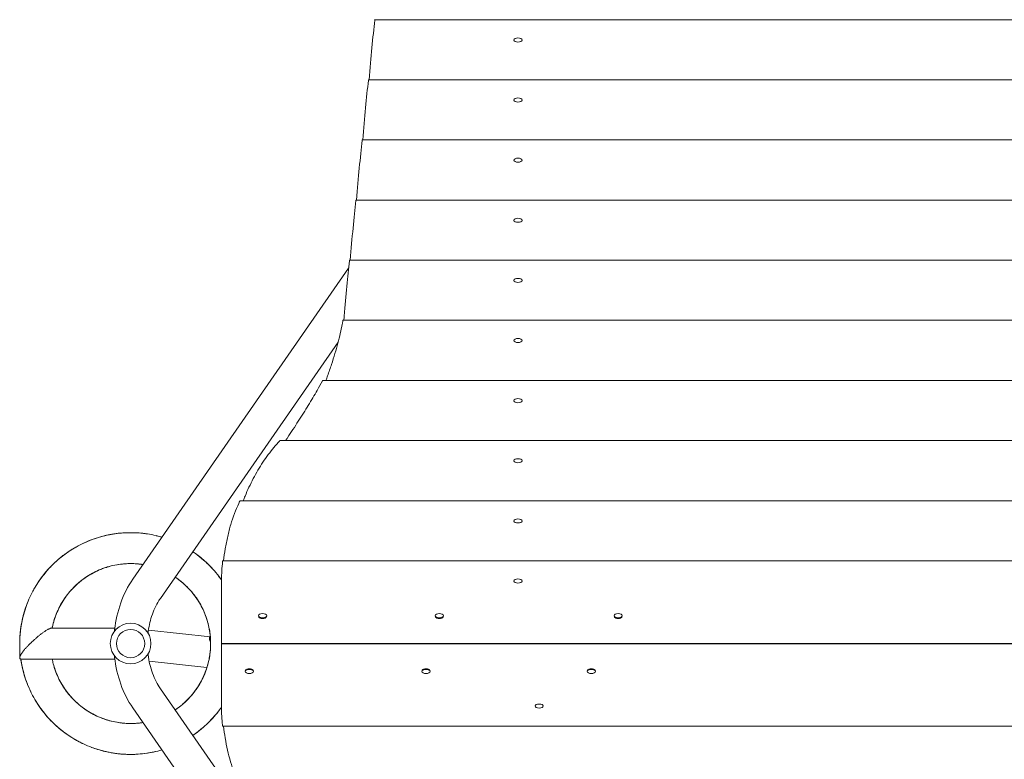
# Model space of a CAD drawing. Units: millimetres. Extents: x -5693 to 5117, y -5026 to 5137.
# Drawn here: x -3722 to -2607, y -2310 to -1473 of the extents above; entities that cross this region are included whole.
import ezdxf

# ---------------------------------------------------------------- set-up
doc = ezdxf.new("R2010")
doc.units = ezdxf.units.MM
doc.header["$LTSCALE"] = 20
doc.layers.add('2d', color=230, linetype='Continuous')

msp = doc.modelspace()

# ---------------------------------------------------------------- linework, layer by layer
at = {"layer": '2d', "lineweight": 0}
for p, q in [((-3319.8, -1473.1), (-1666.8, -1473.1)), ((-3162.4, -1496), (-3162.4, -1496.5)), ((-3153.1, -1496), (-3153.1, -1496.5)), ((-3327, -1541.1), (-1659.6, -1541.1)), ((-3162.4, -1564), (-3162.4, -1564.5)), ((-3153.1, -1564), (-3153.1, -1564.5)), ((-3334.1, -1609.2), (-1652.5, -1609.2)), ((-3162.4, -1632.1), (-3162.4, -1632.6)), ((-3153.1, -1632.1), (-3153.1, -1632.6)), ((-3341.2, -1677.2), (-1645.4, -1677.2)), ((-3162.4, -1700.1), (-3162.4, -1700.6)), ((-3153.1, -1700.1), (-3153.1, -1700.6)), ((-3348.4, -1745.3), (-1638.2, -1745.3)), ((-3593.6, -2106.4), (-3349.4, -1754.3)), ((-3162.4, -1768.2), (-3162.4, -1768.7)), ((-3153.1, -1768.2), (-3153.1, -1768.7)), ((-3355.8, -1813.3), (-1630.6, -1813.3)), ((-3562.4, -2128.1), (-3361.3, -1838.1)), ((-3162.4, -1836.2), (-3162.4, -1836.7)), ((-3153.1, -1836.2), (-3153.1, -1836.7)), ((-3378.4, -1881.4), (-1607.2, -1881.4)), ((-3162.4, -1904.3), (-3162.4, -1904.8)), ((-3153.1, -1904.3), (-3153.1, -1904.8)), ((-3426.6, -1949.4), (-1560, -1949.4)), ((-3162.4, -1972.3), (-3162.4, -1972.8)), ((-3153.1, -1972.3), (-3153.1, -1972.8)), ((-3471.9, -2017.5), (-1514.6, -2017.5)), ((-3162.4, -2040.4), (-3162.4, -2040.9)), ((-3153.1, -2040.4), (-3153.1, -2040.9)), ((-3491.9, -2085.5), (-1494.7, -2085.5)), ((-3493.3, -2179.1), (-3493.3, -2108.9)), ((-3162.4, -2108.4), (-3162.4, -2108.9)), ((-3153.1, -2108.4), (-3153.1, -2108.9)), ((-3451.4, -2147.6), (-3451.4, -2148.3)), ((-3451.2, -2149.2), (-3451.2, -2149.2)), ((-3442.4, -2149.2), (-3442.4, -2149.2)), ((-3442.1, -2147.6), (-3442.1, -2148.3)), ((-3251.4, -2147.6), (-3251.4, -2148.3)), ((-3251.2, -2149.2), (-3251.2, -2149.2)), ((-3242.4, -2149.2), (-3242.4, -2149.2)), ((-3242.1, -2147.6), (-3242.1, -2148.3)), ((-3049.1, -2147.6), (-3049.1, -2148.3)), ((-3048.8, -2149.2), (-3048.9, -2149.2)), ((-3040, -2149.2), (-3040, -2149.2)), ((-3039.8, -2147.6), (-3039.8, -2148.3)), ((-3685.3, -2161.7), (-3614, -2161.7)), ((-3505.9, -2171.7), (-3575.9, -2163.9)), ((-3721.5, -2194.7), (-3721.6, -2179.9)), ((-3493.3, -2179.1), (-1493.3, -2179.1)), ((-3493.3, -2179.4), (-3493.3, -2249.5)), ((-1493.3, -2179.4), (-3493.3, -2179.4)), ((-3196.8, -2179.1), (-3196.8, -2179.4)), ((-3169.8, -2179.4), (-3169.8, -2179.1)), ((-3145.8, -2179.1), (-3145.8, -2179.4)), ((-3121.8, -2179.1), (-3121.8, -2179.4)), ((-3720.3, -2196.7), (-3614, -2196.7)), ((-3509.8, -2206.5), (-3575.1, -2199.2)), ((-3466.4, -2210.8), (-3466.4, -2210.1)), ((-3466.2, -2209.2), (-3466.2, -2209.2)), ((-3457.4, -2209.2), (-3457.4, -2209.2)), ((-3457.1, -2210.8), (-3457.1, -2210.1)), ((-3266.4, -2210.8), (-3266.4, -2210.1)), ((-3266.2, -2209.2), (-3266.2, -2209.2)), ((-3257.4, -2209.2), (-3257.4, -2209.2)), ((-3257.1, -2210.8), (-3257.1, -2210.1)), ((-3079.4, -2210.8), (-3079.4, -2210.1)), ((-3079.2, -2209.2), (-3079.2, -2209.2)), ((-3070.4, -2209.2), (-3070.4, -2209.2)), ((-3070.1, -2210.8), (-3070.1, -2210.1)), ((-3362.5, -2518.6), (-3562.4, -2230.3)), ((-3138.4, -2250), (-3138.4, -2249.5)), ((-3129.1, -2250), (-3129.1, -2249.5)), ((-3349.4, -2604.2), (-3593.6, -2252)), ((-1494.7, -2272.9), (-3491.9, -2272.9))]:
    msp.add_line(p, q, dxfattribs=at)
for radius in [23, 16]:
    msp.add_circle((-3596.1, -2179.2), radius, dxfattribs=at)
for centre in [(-3489.9, -2179.2), (-3111.4, -2179.2)]:
    msp.add_arc(centre, 3, 177.1361, 182.8639, dxfattribs=at)
for centre, major_axis, ratio, start_param, end_param in [((-3320.9, -2002.5), (15.8, 600), 0.045355, 0.493091, 0.694699), ((-3320, -1478.1), (0.13, 5), 0.045355, 0.001191, 0.493091), ((-3328.1, -2070.6), (15.8, 600), 0.045355, 0.493091, 0.694699), ((-3327.1, -1546.1), (0.13, 5), 0.045355, 0.001191, 0.493091), ((-3335.2, -2138.6), (15.8, 600), 0.045355, 0.493091, 0.694699), ((-3334.2, -1614.2), (0.13, 5), 0.045355, 0.001191, 0.493091), ((-3342.3, -2206.7), (15.8, 600), 0.045355, 0.493091, 0.694699), ((-3341.4, -1682.2), (0.13, 5), 0.045355, 0.001191, 0.493091), ((-3349.5, -2274.7), (15.8, 600), 0.045355, 0.493091, 0.682121), ((-3348.5, -1750.3), (0.13, 5), 0.045355, 0.001191, 0.493091), ((-3446.8, -2148.5), (-4.65, 0), 0.5, 0.290658, 2.850935), ((-3246.8, -2148.5), (-4.65, 0), 0.5, 0.290658, 2.850935), ((-3044.4, -2148.5), (-4.65, 0), 0.5, 0.290658, 2.850935), ((-3461.8, -2210), (4.65, 0), 0.5, 0.290658, 2.850935), ((-3261.8, -2210), (4.65, 0), 0.5, 0.290658, 2.850935), ((-3074.8, -2210), (4.65, 0), 0.5, 0.290658, 2.850935)]:
    msp.add_ellipse(centre, major_axis=major_axis, ratio=ratio, start_param=start_param, end_param=end_param, dxfattribs=at)
for centre, major_axis in [((-3157.8, -1496), (-4.65, 0)), ((-3157.8, -1564), (-4.65, 0)), ((-3157.8, -1632.1), (-4.65, 0)), ((-3157.8, -1700.1), (-4.65, 0)), ((-3157.8, -1768.2), (-4.65, 0)), ((-3157.8, -1836.2), (-4.65, 0)), ((-3157.8, -1904.3), (-4.65, 0)), ((-3157.8, -1972.3), (-4.65, 0)), ((-3157.8, -2040.4), (-4.65, 0)), ((-3157.8, -2108.4), (-4.65, 0)), ((-3446.8, -2147.6), (-4.65, 0)), ((-3246.8, -2147.6), (-4.65, 0)), ((-3044.4, -2147.6), (-4.65, 0)), ((-3461.8, -2210.8), (4.65, 0)), ((-3261.8, -2210.8), (4.65, 0)), ((-3074.8, -2210.8), (4.65, 0)), ((-3133.8, -2250), (4.65, 0))]:
    msp.add_ellipse(centre, major_axis=major_axis, ratio=0.5, dxfattribs=at)
for points, knots in [([(-3355.9, -1813.9), (-3356.2, -1815.2), (-3356.4, -1816.5), (-3357.3, -1821.2), (-3358, -1824.7), (-3359.7, -1831.8), (-3360.6, -1835.5), (-3362.6, -1843.1), (-3363.7, -1847), (-3366.1, -1855), (-3367.4, -1859.1), (-3370.2, -1867.5), (-3371.6, -1871.8), (-3373.8, -1877.9), (-3374.4, -1879.6), (-3375.1, -1881.4)], [51.65317, 51.65317, 51.65317, 51.65317, 59.674064, 59.674064, 79.565419, 79.565419, 99.456774, 99.456774, 119.348129, 119.348129, 139.239483, 139.239483, 159.130838, 159.130838, 166.954408, 166.954408, 166.954408, 166.954408]), ([(-3355.8, -1813.3), (-3355.8, -1813.3), (-3355.8, -1813.3), (-3355.8, -1813.4), (-3355.9, -1813.5), (-3355.9, -1813.7), (-3355.9, -1813.8), (-3355.9, -1813.9)], [5.037661, 5.037661, 5.037661, 5.037661, 5.655808, 5.655808, 6.600639, 6.600639, 7.387324, 7.387324, 7.387324, 7.387324]), ([(-3379, -1882), (-3380.9, -1885.4), (-3382.9, -1889), (-3388.1, -1898.1), (-3391.5, -1903.8), (-3398.6, -1915.4), (-3402.4, -1921.4), (-3410.3, -1933.7), (-3414.4, -1939.9), (-3419.3, -1947.3), (-3420, -1948.3), (-3420.8, -1949.4)], [103.56326, 103.56326, 103.56326, 103.56326, 124.524808, 124.524808, 155.65601, 155.65601, 186.787212, 186.787212, 217.918414, 217.918414, 223.268285, 223.268285, 223.268285, 223.268285]), ([(-3378.4, -1881.4), (-3378.4, -1881.4), (-3378.5, -1881.4), (-3378.6, -1881.5), (-3378.7, -1881.5), (-3378.8, -1881.7), (-3378.9, -1881.8), (-3379, -1882)], [5.082894, 5.082894, 5.082894, 5.082894, 5.70845, 5.70845, 6.682515, 6.682515, 7.493754, 7.493754, 7.493754, 7.493754]), ([(-3426.6, -1949.4), (-3426.7, -1949.4), (-3426.8, -1949.4), (-3427, -1949.5), (-3427.2, -1949.6), (-3427.4, -1949.8), (-3427.5, -1949.9), (-3427.7, -1950)], [5.177553, 5.177553, 5.177553, 5.177553, 5.815489, 5.815489, 6.847359, 6.847359, 7.707592, 7.707592, 7.707592, 7.707592]), ([(-3427.7, -1950), (-3429.8, -1952.3), (-3431.9, -1954.7), (-3438.3, -1962.5), (-3442.5, -1968.1), (-3450.3, -1979.9), (-3453.9, -1986.1), (-3460.7, -1998.9), (-3463.8, -2005.5), (-3467.3, -2014), (-3468, -2015.7), (-3468.7, -2017.5)], [114.331001, 114.331001, 114.331001, 114.331001, 129.16958, 129.16958, 161.461975, 161.461975, 193.75437, 193.75437, 226.046765, 226.046765, 234.13888, 234.13888, 234.13888, 234.13888]), ([(-3472.5, -2018.1), (-3472.9, -2018.9), (-3473.3, -2019.7), (-3475.4, -2024.2), (-3477.1, -2028.1), (-3480.1, -2036.1), (-3481.5, -2040.3), (-3484.1, -2048.9), (-3485.2, -2053.4), (-3487.3, -2062.5), (-3488.3, -2067.2), (-3489.8, -2076.4), (-3490.4, -2080.9), (-3491, -2085.5)], [152.235364, 152.235364, 152.235364, 152.235364, 157.153335, 157.153335, 179.603811, 179.603811, 202.054287, 202.054287, 224.504764, 224.504764, 246.95524, 246.95524, 267.567894, 267.567894, 267.567894, 267.567894]), ([(-3471.9, -2017.5), (-3472, -2017.5), (-3472, -2017.5), (-3472.1, -2017.6), (-3472.2, -2017.6), (-3472.4, -2017.8), (-3472.4, -2017.9), (-3472.5, -2018.1)], [5.076164, 5.076164, 5.076164, 5.076164, 5.699509, 5.699509, 6.66825, 6.66825, 7.475183, 7.475183, 7.475183, 7.475183]), ([(-3721.6, -2179.9), (-3721.6, -2176.8), (-3721.5, -2173.7), (-3721.1, -2167.3), (-3720.7, -2163.9), (-3719.7, -2157.3), (-3719.1, -2153.9), (-3717.5, -2147.4), (-3716.6, -2144.1), (-3714.6, -2137.7), (-3713.4, -2134.5), (-3710.8, -2128.2), (-3709.4, -2125.2), (-3706.4, -2119.2), (-3704.7, -2116.2), (-3701.2, -2110.5), (-3699.3, -2107.7), (-3695.3, -2102.3), (-3693.2, -2099.6), (-3688.8, -2094.5), (-3686.5, -2092), (-3681.6, -2087.3), (-3679.1, -2085), (-3674, -2080.7), (-3671.3, -2078.7), (-3665.8, -2074.8), (-3662.9, -2072.9), (-3657.1, -2069.5), (-3654.1, -2067.9), (-3648.1, -2064.9), (-3645, -2063.6), (-3638.7, -2061.1), (-3635.5, -2060), (-3629.1, -2058.1), (-3625.8, -2057.2), (-3619.2, -2055.8), (-3615.9, -2055.2), (-3609.2, -2054.3), (-3605.8, -2054), (-3599.1, -2053.7), (-3595.7, -2053.7), (-3588.9, -2053.9), (-3585.6, -2054.1), (-3578.8, -2054.8), (-3575.5, -2055.3), (-3568.9, -2056.6), (-3565.6, -2057.4), (-3561.8, -2058.5), (-3561.2, -2058.6), (-3560.6, -2058.8)], [0.002297, 0.002297, 0.002297, 0.002297, 10.005491, 10.005491, 20.995493, 20.995493, 31.963354, 31.963354, 42.95434, 42.95434, 53.94155, 53.94155, 64.902417, 64.902417, 75.833146, 75.833146, 86.791723, 86.791723, 97.778226, 97.778226, 108.772068, 108.772068, 119.742697, 119.742697, 130.727369, 130.727369, 141.719715, 141.719715, 152.687893, 152.687893, 163.626156, 163.626156, 174.573513, 174.573513, 185.55226, 185.55226, 196.547267, 196.547267, 207.52718, 207.52718, 218.502151, 218.502151, 229.496188, 229.496188, 240.4724, 240.4724, 251.422795, 251.422795, 253.39889, 253.39889, 253.39889, 253.39889]), ([(-3643.7, -2063.1), (-3642.4, -2062.5), (-3641.1, -2062), (-3636.6, -2060.3), (-3633.4, -2059.3), (-3626.9, -2057.5), (-3623.6, -2056.7), (-3619.9, -2056), (-3619.4, -2055.9), (-3619, -2055.8)], [1870.771441, 1870.771441, 1870.771441, 1870.771441, 1875.380698, 1875.380698, 1886.342242, 1886.342242, 1897.273311, 1897.273311, 1898.691214, 1898.691214, 1898.691214, 1898.691214]), ([(-3629.1, -2058.1), (-3626.6, -2057.4), (-3624, -2056.8), (-3618.1, -2055.6), (-3614.7, -2055), (-3608, -2054.2), (-3604.7, -2053.9), (-3597.9, -2053.7), (-3594.6, -2053.7), (-3589.8, -2053.8), (-3588.4, -2053.9), (-3587, -2054)], [1032.824549, 1032.824549, 1032.824549, 1032.824549, 1041.446704, 1041.446704, 1052.439209, 1052.439209, 1063.407754, 1063.407754, 1074.346587, 1074.346587, 1078.878395, 1078.878395, 1078.878395, 1078.878395]), ([(-3624.9, -2057), (-3622.6, -2056.5), (-3620.3, -2056), (-3615, -2055.1), (-3612, -2054.7), (-3608.9, -2054.3)], [3601.40328, 3601.40328, 3601.40328, 3601.40328, 3609.039066, 3609.039066, 3618.997076, 3618.997076, 3618.997076, 3618.997076]), ([(-3599, -2053.7), (-3597.9, -2053.7), (-3596.7, -2053.7), (-3593.5, -2053.7), (-3591.4, -2053.8), (-3589.2, -2053.9)], [5339.071858, 5339.071858, 5339.071858, 5339.071858, 5342.695215, 5342.695215, 5349.620405, 5349.620405, 5349.620405, 5349.620405]), ([(-3593, -2053.7), (-3591.6, -2053.8), (-3590.3, -2053.8), (-3585.5, -2054.1), (-3582.2, -2054.4), (-3578.2, -2055), (-3577.5, -2055.1), (-3576.9, -2055.2)], [2781.651282, 2781.651282, 2781.651282, 2781.651282, 2786.100261, 2786.100261, 2797.062145, 2797.062145, 2799.219601, 2799.219601, 2799.219601, 2799.219601]), ([(-3567.2, -2057.1), (-3567, -2057.1), (-3566.9, -2057.1), (-3564.6, -2057.7), (-3562.6, -2058.2), (-3560.6, -2058.8)], [4519.122287, 4519.122287, 4519.122287, 4519.122287, 4519.758712, 4519.758712, 4526.555484, 4526.555484, 4526.555484, 4526.555484]), ([(-3671.6, -2078.9), (-3669.7, -2077.5), (-3667.7, -2076.1), (-3663.2, -2073.1), (-3660.6, -2071.5), (-3658, -2070)], [2690.523589, 2690.523589, 2690.523589, 2690.523589, 2698.319365, 2698.319365, 2708.114678, 2708.114678, 2708.114678, 2708.114678]), ([(-3649.1, -2065.5), (-3648.1, -2065), (-3647, -2064.5), (-3644.1, -2063.2), (-3642.1, -2062.4), (-3640.2, -2061.7)], [4428.199994, 4428.199994, 4428.199994, 4428.199994, 4431.975367, 4431.975367, 4438.742622, 4438.742622, 4438.742622, 4438.742622]), ([(-3697.1, -2104.7), (-3697, -2104.5), (-3696.8, -2104.3), (-3694.6, -2101.4), (-3692.5, -2098.7), (-3688, -2093.7), (-3685.7, -2091.2), (-3680.8, -2086.5), (-3678.3, -2084.3), (-3673.1, -2080), (-3670.4, -2078), (-3667.3, -2075.9), (-3667, -2075.6), (-3666.7, -2075.4)], [941.759003, 941.759003, 941.759003, 941.759003, 942.682852, 942.682852, 953.673612, 953.673612, 964.661146, 964.661146, 975.622351, 975.622351, 986.55324, 986.55324, 987.811461, 987.811461, 987.811461, 987.811461]), ([(-3676.2, -2082.6), (-3674.6, -2081.2), (-3672.9, -2079.9), (-3670.3, -2078), (-3669.4, -2077.3), (-3668.5, -2076.7)], [5248.070961, 5248.070961, 5248.070961, 5248.070961, 5254.910374, 5254.910374, 5258.569791, 5258.569791, 5258.569791, 5258.569791]), ([(-3525.8, -2075.2), (-3525.4, -2075.5), (-3525.1, -2075.7), (-3522, -2077.8), (-3519.3, -2079.8), (-3514.9, -2083.5), (-3513.1, -2085.1), (-3511.3, -2086.7)], [1149.950763, 1149.950763, 1149.950763, 1149.950763, 1151.192062, 1151.192062, 1162.142941, 1162.142941, 1169.93663, 1169.93663, 1169.93663, 1169.93663]), ([(-3525.8, -2075.3), (-3523, -2077.1), (-3520.3, -2079.1), (-3515, -2083.4), (-3512.4, -2085.6), (-3507.5, -2090.2), (-3505.2, -2092.6), (-3500.6, -2097.6), (-3498.5, -2100.2), (-3495.3, -2104.3), (-3494.3, -2105.8), (-3493.3, -2107.2)], [295.319078, 295.319078, 295.319078, 295.319078, 306.277557, 306.277557, 317.269826, 317.269826, 328.25469, 328.25469, 339.213349, 339.213349, 344.973908, 344.973908, 344.973908, 344.973908]), ([(-3520.3, -2079.1), (-3520.3, -2079.2), (-3520.3, -2079.2), (-3517.8, -2081.1), (-3515.4, -2083), (-3513.1, -2085)], [5430.342061, 5430.342061, 5430.342061, 5430.342061, 5430.477659, 5430.477659, 5440.426445, 5440.426445, 5440.426445, 5440.426445]), ([(-3515.8, -2082.7), (-3515.5, -2083), (-3515.3, -2083.2), (-3512.4, -2085.6), (-3509.9, -2087.9), (-3506.4, -2091.4), (-3505.2, -2092.6), (-3504.1, -2093.9)], [2872.709679, 2872.709679, 2872.709679, 2872.709679, 2873.878137, 2873.878137, 2884.847421, 2884.847421, 2890.264143, 2890.264143, 2890.264143, 2890.264143]), ([(-3694.5, -2101.3), (-3692.4, -2098.7), (-3690.2, -2096.1), (-3686.6, -2092.2), (-3685.1, -2090.7), (-3683.7, -2089.3)], [3510.302391, 3510.302391, 3510.302391, 3510.302391, 3521.255485, 3521.255485, 3527.867789, 3527.867789, 3527.867789, 3527.867789]), ([(-3582.1, -2089.8), (-3584.1, -2089.5), (-3586.2, -2089.2), (-3591.1, -2088.8), (-3594, -2088.7), (-3599.7, -2088.7), (-3602.6, -2088.9), (-3608.3, -2089.5), (-3611.2, -2089.9), (-3616.8, -2091), (-3619.6, -2091.7), (-3625.1, -2093.4), (-3627.8, -2094.4), (-3633.1, -2096.5), (-3635.7, -2097.8), (-3640.7, -2100.4), (-3643.2, -2101.9), (-3648, -2105), (-3650.3, -2106.7), (-3654.8, -2110.2), (-3656.9, -2112.1), (-3661.1, -2116.1), (-3663, -2118.2), (-3666.8, -2122.6), (-3668.5, -2124.9), (-3671.8, -2129.6), (-3673.4, -2132), (-3676.2, -2137), (-3677.5, -2139.5), (-3679.8, -2144.8), (-3680.9, -2147.4), (-3682.7, -2152.8), (-3683.5, -2155.6), (-3684.4, -2159.5), (-3684.7, -2160.6), (-3684.9, -2161.7)], [4086.997794, 4086.997794, 4086.997794, 4086.997794, 4094.222662, 4094.222662, 4104.143708, 4104.143708, 4114.098952, 4114.098952, 4124.047285, 4124.047285, 4133.987002, 4133.987002, 4143.951919, 4143.951919, 4153.896857, 4153.896857, 4163.787769, 4163.787769, 4173.705998, 4173.705998, 4183.660588, 4183.660588, 4193.610166, 4193.610166, 4203.548702, 4203.548702, 4213.513364, 4213.513364, 4223.460343, 4223.460343, 4233.353085, 4233.353085, 4243.26839, 4243.26839, 4247.23899, 4247.23899, 4247.23899, 4247.23899]), ([(-3621, -2092.2), (-3621.8, -2092.4), (-3622.6, -2092.7), (-3626.2, -2093.8), (-3628.9, -2094.8), (-3634.2, -2097), (-3636.7, -2098.3), (-3641.8, -2101), (-3644.2, -2102.5), (-3646.8, -2104.2), (-3646.9, -2104.3), (-3647.1, -2104.4)], [3475.085656, 3475.085656, 3475.085656, 3475.085656, 3478.088707, 3478.088707, 3488.045621, 3488.045621, 3497.982109, 3497.982109, 3507.937351, 3507.937351, 3508.530264, 3508.530264, 3508.530264, 3508.530264]), ([(-3626.3, -2093.9), (-3627.3, -2094.2), (-3628.2, -2094.6), (-3630.7, -2095.5), (-3632.1, -2096.1), (-3633.5, -2096.8)], [195.129359, 195.129359, 195.129359, 195.129359, 198.741391, 198.741391, 204.125612, 204.125612, 204.125612, 204.125612]), ([(-3618, -2091.4), (-3620.6, -2092.1), (-3623.2, -2092.8), (-3626.4, -2093.9), (-3627, -2094.1), (-3627.6, -2094.4)], [2157.020233, 2157.020233, 2157.020233, 2157.020233, 2166.359849, 2166.359849, 2168.61346, 2168.61346, 2168.61346, 2168.61346]), ([(-3583.9, -2089.5), (-3586.2, -2089.2), (-3588.5, -2089), (-3593.6, -2088.7), (-3596.5, -2088.7), (-3601.3, -2088.8), (-3603.3, -2089), (-3605.3, -2089.2)], [2774.583167, 2774.583167, 2774.583167, 2774.583167, 2782.475123, 2782.475123, 2792.424941, 2792.424941, 2799.332297, 2799.332297, 2799.332297, 2799.332297]), ([(-3582.1, -2089.8), (-3582.9, -2089.7), (-3583.8, -2089.5), (-3586.7, -2089.2), (-3588.9, -2089), (-3591.1, -2088.8)], [1457.864804, 1457.864804, 1457.864804, 1457.864804, 1460.802419, 1460.802419, 1468.281072, 1468.281072, 1468.281072, 1468.281072]), ([(-3582.1, -2089.8), (-3584.6, -2089.4), (-3587, -2089.1), (-3589.6, -2088.9), (-3589.6, -2088.9), (-3589.6, -2088.9)], [3429.714593, 3429.714593, 3429.714593, 3429.714593, 3438.376132, 3438.376132, 3438.478393, 3438.478393, 3438.478393, 3438.478393]), ([(-3492, -2086.1), (-3492.1, -2087), (-3492.2, -2088), (-3492.7, -2092.4), (-3492.9, -2096), (-3493.2, -2102.7), (-3493.3, -2105.8), (-3493.3, -2108.9)], [292.609661, 292.609661, 292.609661, 292.609661, 298.304319, 298.304319, 319.61177, 319.61177, 336.936514, 336.936514, 336.936514, 336.936514]), ([(-3491.9, -2085.5), (-3491.9, -2085.5), (-3491.9, -2085.5), (-3491.9, -2085.6), (-3492, -2085.7), (-3492, -2085.9), (-3492, -2086), (-3492, -2086.1)], [5.035897, 5.035897, 5.035897, 5.035897, 5.653457, 5.653457, 6.596878, 6.596878, 7.382424, 7.382424, 7.382424, 7.382424]), ([(-3705.5, -2117.7), (-3704.3, -2115.6), (-3703.1, -2113.5), (-3699.9, -2108.6), (-3698, -2105.8), (-3694.3, -2100.9), (-3692.5, -2098.8), (-3690.7, -2096.7)], [1779.643896, 1779.643896, 1779.643896, 1779.643896, 1787.599646, 1787.599646, 1798.553912, 1798.553912, 1807.561239, 1807.561239, 1807.561239, 1807.561239]), ([(-3642.2, -2101.3), (-3644.1, -2102.4), (-3645.9, -2103.6), (-3650, -2106.4), (-3652.3, -2108.2), (-3656.1, -2111.4), (-3657.7, -2112.8), (-3659.2, -2114.3)], [2844.633732, 2844.633732, 2844.633732, 2844.633732, 2852.036749, 2852.036749, 2861.9877, 2861.9877, 2869.371989, 2869.371989, 2869.371989, 2869.371989]), ([(-3639.3, -2099.7), (-3640.3, -2100.2), (-3641.4, -2100.8), (-3644.4, -2102.6), (-3646.3, -2103.9), (-3648.2, -2105.2)], [1526.1453, 1526.1453, 1526.1453, 1526.1453, 1530.364955, 1530.364955, 1538.29815, 1538.29815, 1538.29815, 1538.29815]), ([(-3530.9, -2116.4), (-3532.6, -2114.7), (-3534.3, -2113), (-3538.3, -2109.5), (-3540.5, -2107.7), (-3543.8, -2105.3), (-3544.7, -2104.7), (-3545.7, -2104)], [2704.531228, 2704.531228, 2704.531228, 2704.531228, 2712.91348, 2712.91348, 2722.862074, 2722.862074, 2726.923437, 2726.923437, 2726.923437, 2726.923437]), ([(-3545.7, -2254.4), (-3543.5, -2252.9), (-3541.3, -2251.3), (-3536.9, -2247.7), (-3534.8, -2245.8), (-3530.7, -2241.8), (-3528.7, -2239.7), (-3525, -2235.3), (-3523.3, -2233), (-3520, -2228.3), (-3518.5, -2225.9), (-3515.7, -2220.9), (-3514.5, -2218.4), (-3512.1, -2213.1), (-3511.1, -2210.4), (-3509.3, -2205), (-3508.5, -2202.2), (-3507.2, -2196.6), (-3506.7, -2193.8), (-3506, -2188.1), (-3505.7, -2185.2), (-3505.5, -2179.5), (-3505.6, -2176.6), (-3505.9, -2170.9), (-3506.2, -2168.1), (-3507.1, -2162.4), (-3507.7, -2159.6), (-3509.1, -2154.1), (-3509.9, -2151.3), (-3511.9, -2145.9), (-3513, -2143.3), (-3515.4, -2138.1), (-3516.8, -2135.5), (-3519.7, -2130.6), (-3521.3, -2128.2), (-3524.6, -2123.6), (-3526.4, -2121.3), (-3530.2, -2117.1), (-3532.2, -2115), (-3536.4, -2111.1), (-3538.6, -2109.3), (-3542.4, -2106.3), (-3544.1, -2105.1), (-3545.7, -2104)], [3836.356278, 3836.356278, 3836.356278, 3836.356278, 3845.795938, 3845.795938, 3855.741783, 3855.741783, 3865.706527, 3865.706527, 3875.642341, 3875.642341, 3885.529086, 3885.529086, 3895.457968, 3895.457968, 3905.414613, 3905.414613, 3915.358655, 3915.358655, 3925.302778, 3925.302778, 3935.267746, 3935.267746, 3945.205981, 3945.205981, 3955.093274, 3955.093274, 3965.019647, 3965.019647, 3974.975919, 3974.975919, 3984.921485, 3984.921485, 3994.864005, 3994.864005, 4004.829075, 4004.829075, 4014.769639, 4014.769639, 4024.657815, 4024.657815, 4034.581576, 4034.581576, 4041.492809, 4041.492809, 4041.492809, 4041.492809]), ([(-3708.3, -2122.9), (-3707.3, -2121), (-3706.3, -2119.1), (-3704.7, -2116.3), (-3704.1, -2115.3), (-3703.6, -2114.4)], [4337.188311, 4337.188311, 4337.188311, 4337.188311, 4344.190507, 4344.190507, 4347.693987, 4347.693987, 4347.693987, 4347.693987]), ([(-3658.2, -2113.4), (-3660, -2115), (-3661.6, -2116.8), (-3663.3, -2118.6), (-3663.3, -2118.6), (-3663.3, -2118.6)], [896.016452, 896.016452, 896.016452, 896.016452, 904.299786, 904.299786, 904.445019, 904.445019, 904.445019, 904.445019]), ([(-3614.4, -2165.3), (-3614.3, -2164.7), (-3614.3, -2164.1), (-3613, -2153.1), (-3610.7, -2142.9), (-3603.8, -2123.6), (-3599.2, -2114.5), (-3593.6, -2106.4)], [4.84662, 4.84662, 4.84662, 4.84662, 4.8642326, 4.8642326, 5.1679199, 5.1679199, 5.4716072, 5.4716072, 5.4716072, 5.4716072]), ([(-3528.6, -2118.9), (-3529.6, -2117.8), (-3530.6, -2116.7), (-3533.1, -2114.2), (-3534.6, -2112.8), (-3536.1, -2111.5)], [1386.09427, 1386.09427, 1386.09427, 1386.09427, 1391.239691, 1391.239691, 1398.245068, 1398.245068, 1398.245068, 1398.245068]), ([(-3517.1, -2135), (-3517.7, -2134), (-3518.2, -2133), (-3520.3, -2129.6), (-3522, -2127.2), (-3525.4, -2122.6), (-3527.2, -2120.4), (-3531, -2116.3), (-3533, -2114.3), (-3535, -2112.4)], [3334.979799, 3334.979799, 3334.979799, 3334.979799, 3338.96522, 3338.96522, 3348.921469, 3348.921469, 3358.85687, 3358.85687, 3368.42804, 3368.42804, 3368.42804, 3368.42804]), ([(-3669.6, -2126.4), (-3670, -2127), (-3670.4, -2127.6), (-3672.5, -2130.6), (-3674, -2133), (-3676.7, -2138), (-3678, -2140.6), (-3680.3, -2145.9), (-3681.3, -2148.6), (-3682.3, -2151.6), (-3682.4, -2151.9), (-3682.5, -2152.2)], [3545.141118, 3545.141118, 3545.141118, 3545.141118, 3547.650485, 3547.650485, 3557.60759, 3557.60759, 3567.544881, 3567.544881, 3577.49854, 3577.49854, 3578.583657, 3578.583657, 3578.583657, 3578.583657]), ([(-3667.8, -2124), (-3669.4, -2126), (-3670.8, -2128.1), (-3672.6, -2130.9), (-3673.1, -2131.6), (-3673.5, -2132.3)], [2227.065592, 2227.065592, 2227.065592, 2227.065592, 2235.922674, 2235.922674, 2238.724473, 2238.724473, 2238.724473, 2238.724473]), ([(-3519.9, -2130.4), (-3520.6, -2129.3), (-3521.4, -2128.1), (-3523.2, -2125.6), (-3524.2, -2124.3), (-3525.2, -2123)], [54.748003, 54.748003, 54.748003, 54.748003, 59.606989, 59.606989, 65.35367, 65.35367, 65.35367, 65.35367]), ([(-3717.5, -2147.5), (-3717.5, -2147.4), (-3717.5, -2147.4), (-3716.6, -2144.1), (-3715.6, -2140.8), (-3713.9, -2135.8), (-3713.2, -2133.9), (-3712.4, -2132.1)], [2599.425938, 2599.425938, 2599.425938, 2599.425938, 2599.56382, 2599.56382, 2610.535603, 2610.535603, 2616.994117, 2616.994117, 2616.994117, 2616.994117]), ([(-3672.7, -2131.1), (-3673.2, -2131.8), (-3673.7, -2132.6), (-3675, -2134.8), (-3675.8, -2136.3), (-3676.6, -2137.8)], [265.226954, 265.226954, 265.226954, 265.226954, 268.302802, 268.302802, 274.158206, 274.158206, 274.158206, 274.158206]), ([(-3576.4, -2167.3), (-3575.6, -2160.8), (-3574.3, -2154.4), (-3570.2, -2141.9), (-3567.4, -2135.8), (-3563.5, -2129.7), (-3563, -2128.9), (-3562.4, -2128.1)], [4.8695032, 4.8695032, 4.8695032, 4.8695032, 5.1305499, 5.1305499, 5.4237084, 5.4237084, 5.4716072, 5.4716072, 5.4716072, 5.4716072]), ([(-3515.7, -2137.7), (-3515.7, -2137.6), (-3515.8, -2137.5), (-3517.1, -2134.9), (-3518.6, -2132.4), (-3520.3, -2129.7), (-3520.5, -2129.4), (-3520.7, -2129.1)], [2016.899167, 2016.899167, 2016.899167, 2016.899167, 2017.298388, 2017.298388, 2027.234358, 2027.234358, 2028.433457, 2028.433457, 2028.433457, 2028.433457]), ([(-3721.6, -2180.4), (-3721.6, -2180.1), (-3721.6, -2179.9), (-3721.6, -2176.3), (-3721.5, -2172.9), (-3721, -2166.1), (-3720.6, -2162.8), (-3719.5, -2156.1), (-3718.8, -2152.8), (-3717.4, -2146.9), (-3716.7, -2144.3), (-3715.9, -2141.7)], [854.086009, 854.086009, 854.086009, 854.086009, 854.906793, 854.906793, 865.900585, 865.900585, 876.87994, 876.87994, 887.833791, 887.833791, 896.681602, 896.681602, 896.681602, 896.681602]), ([(-3718.9, -2153.4), (-3718.3, -2150.3), (-3717.5, -2147.1), (-3716.6, -2144), (-3716.5, -2143.8), (-3716.5, -2143.7)], [5156.702738, 5156.702738, 5156.702738, 5156.702738, 5167.124001, 5167.124001, 5167.508699, 5167.508699, 5167.508699, 5167.508699]), ([(-3680.6, -2146.8), (-3681.3, -2148.6), (-3682, -2150.5), (-3683.4, -2155.2), (-3684.1, -2158), (-3684.8, -2161.1), (-3684.8, -2161.4), (-3684.9, -2161.7)], [2914.683306, 2914.683306, 2914.683306, 2914.683306, 2921.598291, 2921.598291, 2931.55028, 2931.55028, 2932.669394, 2932.669394, 2932.669394, 2932.669394]), ([(-3679.3, -2143.6), (-3679.7, -2144.6), (-3680.1, -2145.6), (-3681.4, -2148.9), (-3682.2, -2151.2), (-3682.9, -2153.5)], [1596.209127, 1596.209127, 1596.209127, 1596.209127, 1599.927217, 1599.927217, 1608.303036, 1608.303036, 1608.303036, 1608.303036]), ([(-3506, -2170.5), (-3506.3, -2167.9), (-3506.6, -2165.4), (-3507.6, -2160), (-3508.3, -2157.2), (-3509.5, -2152.8), (-3510, -2151.2), (-3510.6, -2149.6)], [2634.477472, 2634.477472, 2634.477472, 2634.477472, 2643.351892, 2643.351892, 2653.299167, 2653.299167, 2659.2247, 2659.2247, 2659.2247, 2659.2247]), ([(-3721.6, -2179.2), (-3721.6, -2178.2), (-3721.6, -2177.2), (-3721.5, -2172.8), (-3721.3, -2169.5), (-3720.8, -2165.1), (-3720.7, -2164.1), (-3720.6, -2163.1)], [3419.27052, 3419.27052, 3419.27052, 3419.27052, 3422.506083, 3422.506083, 3433.470596, 3433.470596, 3436.818204, 3436.818204, 3436.818204, 3436.818204]), ([(-3505.8, -2173.8), (-3505.9, -2172.1), (-3506, -2170.5), (-3506.4, -2167.1), (-3506.7, -2165.2), (-3507, -2163.4)], [1316.093761, 1316.093761, 1316.093761, 1316.093761, 1321.67684, 1321.67684, 1328.196283, 1328.196283, 1328.196283, 1328.196283]), ([(-3506.7, -2193.6), (-3506.5, -2192.3), (-3506.4, -2191.1), (-3505.9, -2186.9), (-3505.7, -2184.1), (-3505.6, -2178.3), (-3505.6, -2175.4), (-3506, -2170), (-3506.3, -2167.4), (-3506.7, -2164.8)], [3264.928901, 3264.928901, 3264.928901, 3264.928901, 3269.4036, 3269.4036, 3279.359376, 3279.359376, 3289.294502, 3289.294502, 3298.378302, 3298.378302, 3298.378302, 3298.378302]), ([(-3721.6, -2181.2), (-3721.6, -2180.3), (-3721.6, -2179.4), (-3721.6, -2176.8), (-3721.5, -2175), (-3721.5, -2173.2)], [1707.875175, 1707.875175, 1707.875175, 1707.875175, 1710.759478, 1710.759478, 1716.470769, 1716.470769, 1716.470769, 1716.470769]), ([(-3593.6, -2252), (-3599.2, -2243.9), (-3603.8, -2234.8), (-3610.7, -2215.6), (-3613, -2205.4), (-3614.3, -2194.3), (-3614.3, -2193.7), (-3614.4, -2193.1)], [3.9531708, 3.9531708, 3.9531708, 3.9531708, 4.256858, 4.256858, 4.5605453, 4.5605453, 4.578158, 4.578158, 4.578158, 4.578158]), ([(-3562.4, -2230.3), (-3565.9, -2225.3), (-3568.9, -2219.4), (-3573.7, -2206.4), (-3575.4, -2199.3), (-3576.3, -2191.7), (-3576.4, -2191.4), (-3576.4, -2191.1)], [3.9531708, 3.9531708, 3.9531708, 3.9531708, 4.2498974, 4.2498974, 4.5430496, 4.5430496, 4.5552748, 4.5552748, 4.5552748, 4.5552748]), ([(-3507.3, -2196.6), (-3507.2, -2196.4), (-3507.2, -2196.1), (-3506.6, -2193), (-3506.2, -2190.2), (-3505.9, -2187.1), (-3505.9, -2186.9), (-3505.9, -2186.7)], [1946.802192, 1946.802192, 1946.802192, 1946.802192, 1947.736295, 1947.736295, 1957.671773, 1957.671773, 1958.372799, 1958.372799, 1958.372799, 1958.372799]), ([(-3560.6, -2299.6), (-3563.8, -2300.5), (-3567, -2301.3), (-3573.6, -2302.7), (-3576.9, -2303.3), (-3583.6, -2304.1), (-3586.9, -2304.4), (-3593.7, -2304.7), (-3597, -2304.7), (-3603.8, -2304.5), (-3607.2, -2304.3), (-3613.9, -2303.5), (-3617.2, -2303), (-3623.8, -2301.6), (-3627.1, -2300.9), (-3633.6, -2299), (-3636.8, -2298), (-3643.2, -2295.6), (-3646.3, -2294.3), (-3652.4, -2291.4), (-3655.4, -2289.9), (-3661.2, -2286.5), (-3664.1, -2284.7), (-3669.6, -2280.9), (-3672.4, -2278.9), (-3677.6, -2274.7), (-3680.2, -2272.4), (-3685.1, -2267.8), (-3687.4, -2265.4), (-3691.9, -2260.3), (-3694.1, -2257.7), (-3698.1, -2252.3), (-3700.1, -2249.6), (-3703.7, -2243.9), (-3705.4, -2241), (-3708.6, -2235), (-3710, -2232), (-3712.7, -2225.8), (-3713.9, -2222.6), (-3716.1, -2216.2), (-3717, -2213), (-3718.6, -2206.4), (-3719.3, -2203.1), (-3720.1, -2198.8), (-3720.2, -2197.7), (-3720.4, -2196.7)], [602.748204, 602.748204, 602.748204, 602.748204, 613.5238, 613.5238, 624.454444, 624.454444, 635.418949, 635.418949, 646.409325, 646.409325, 657.400908, 657.400908, 668.368952, 668.368952, 679.358028, 679.358028, 690.347512, 690.347512, 701.31098, 701.31098, 712.24345, 712.24345, 723.198343, 723.198343, 734.182105, 734.182105, 745.176712, 745.176712, 756.15009, 756.15009, 767.131607, 767.131607, 778.12497, 778.12497, 789.09599, 789.09599, 800.039028, 800.039028, 810.981398, 810.981398, 821.957191, 821.957191, 832.951894, 832.951894, 836.335492, 836.335492, 836.335492, 836.335492]), ([(-3716.3, -2215.2), (-3717, -2213), (-3717.6, -2210.8), (-3718.9, -2205.3), (-3719.6, -2202), (-3720.2, -2198), (-3720.3, -2197.4), (-3720.4, -2196.7)], [1670.444076, 1670.444076, 1670.444076, 1670.444076, 1677.850879, 1677.850879, 1688.844342, 1688.844342, 1690.969047, 1690.969047, 1690.969047, 1690.969047]), ([(-3717.5, -2211), (-3718, -2209.1), (-3718.5, -2207.2), (-3719.5, -2202.4), (-3720, -2199.6), (-3720.4, -2196.7)], [4239.029159, 4239.029159, 4239.029159, 4239.029159, 4245.446196, 4245.446196, 4254.860469, 4254.860469, 4254.860469, 4254.860469]), ([(-3711, -2229.6), (-3711.4, -2228.7), (-3711.9, -2227.7), (-3713.5, -2223.6), (-3714.7, -2220.5), (-3716.7, -2214), (-3717.6, -2210.8), (-3718.5, -2206.7), (-3718.7, -2205.9), (-3718.9, -2205.2)], [2508.392769, 2508.392769, 2508.392769, 2508.392769, 2511.786515, 2511.786515, 2522.750678, 2522.750678, 2533.683804, 2533.683804, 2536.310145, 2536.310145, 2536.310145, 2536.310145]), ([(-3684.9, -2196.7), (-3684.5, -2198.5), (-3684.1, -2200.3), (-3682.9, -2204.9), (-3682.1, -2207.7), (-3680.1, -2213.1), (-3679, -2215.7), (-3676.5, -2220.9), (-3675.1, -2223.4), (-3672.2, -2228.3), (-3670.6, -2230.7), (-3667.2, -2235.3), (-3665.4, -2237.5), (-3661.6, -2241.8), (-3659.5, -2243.8), (-3655.3, -2247.7), (-3653.1, -2249.5), (-3648.5, -2253), (-3646.2, -2254.6), (-3641.3, -2257.7), (-3638.8, -2259.1), (-3633.6, -2261.6), (-3631, -2262.8), (-3625.7, -2264.8), (-3623, -2265.7), (-3617.4, -2267.2), (-3614.7, -2267.8), (-3609, -2268.8), (-3606.1, -2269.2), (-3600.4, -2269.6), (-3597.6, -2269.7), (-3591.8, -2269.6), (-3589, -2269.5), (-3584.8, -2269), (-3583.4, -2268.8), (-3582.1, -2268.6)], [3630.667479, 3630.667479, 3630.667479, 3630.667479, 3637.107701, 3637.107701, 3647.05966, 3647.05966, 3657.023015, 3657.023015, 3666.951029, 3666.951029, 3676.838165, 3676.838165, 3686.773944, 3686.773944, 3696.731147, 3696.731147, 3706.67053, 3706.67053, 3716.620673, 3716.620673, 3726.58461, 3726.58461, 3736.515309, 3736.515309, 3746.401976, 3746.401976, 3756.335563, 3756.335563, 3766.292675, 3766.292675, 3776.233391, 3776.233391, 3786.181062, 3786.181062, 3790.845092, 3790.845092, 3790.845092, 3790.845092]), ([(-3683.4, -2203), (-3683.2, -2203.9), (-3682.9, -2204.8), (-3681.9, -2208.1), (-3681, -2210.5), (-3680.1, -2212.9)], [1666.301518, 1666.301518, 1666.301518, 1666.301518, 1669.488547, 1669.488547, 1678.302481, 1678.302481, 1678.302481, 1678.302481]), ([(-3511.1, -2210.3), (-3511.1, -2210.2), (-3511, -2210.1), (-3510.2, -2207.8), (-3509.5, -2205.6), (-3508.9, -2203.3)], [615.818882, 615.818882, 615.818882, 615.818882, 616.112745, 616.112745, 624.328604, 624.328604, 624.328604, 624.328604]), ([(-3682.5, -2206.2), (-3681.9, -2208), (-3681.3, -2209.7), (-3679.6, -2214.2), (-3678.5, -2216.8), (-3675.9, -2221.9), (-3674.5, -2224.4), (-3671.9, -2228.6), (-3670.8, -2230.3), (-3669.6, -2232)], [2984.732278, 2984.732278, 2984.732278, 2984.732278, 2991.159671, 2991.159671, 3001.112606, 3001.112606, 3011.048477, 3011.048477, 3018.171547, 3018.171547, 3018.171547, 3018.171547]), ([(-3520.1, -2228.3), (-3518.6, -2226), (-3517.2, -2223.7), (-3514.6, -2218.7), (-3513.4, -2216.1), (-3511.7, -2212), (-3511.2, -2210.6), (-3510.7, -2209.1)], [2564.421404, 2564.421404, 2564.421404, 2564.421404, 2573.790404, 2573.790404, 2583.736268, 2583.736268, 2589.161566, 2589.161566, 2589.161566, 2589.161566]), ([(-3708.5, -2235.1), (-3708.8, -2234.4), (-3709.2, -2233.6), (-3710.6, -2230.7), (-3711.6, -2228.5), (-3712.5, -2226.2)], [5065.784135, 5065.784135, 5065.784135, 5065.784135, 5068.383382, 5068.383382, 5076.350083, 5076.350083, 5076.350083, 5076.350083]), ([(-3674.4, -2224.6), (-3673.3, -2226.4), (-3672.2, -2228.2), (-3670.3, -2231), (-3669.5, -2232.1), (-3668.8, -2233.1)], [1036.095307, 1036.095307, 1036.095307, 1036.095307, 1043.425403, 1043.425403, 1047.940749, 1047.940749, 1047.940749, 1047.940749]), ([(-3672.8, -2227.2), (-3672.7, -2227.4), (-3672.5, -2227.7), (-3670.8, -2230.3), (-3669.2, -2232.7), (-3665.6, -2237.2), (-3663.8, -2239.4), (-3661, -2242.3), (-3660.2, -2243.1), (-3659.4, -2243.8)], [2354.237217, 2354.237217, 2354.237217, 2354.237217, 2355.149939, 2355.149939, 2365.10702, 2365.10702, 2375.048091, 2375.048091, 2378.949983, 2378.949983, 2378.949983, 2378.949983]), ([(-3535, -2246), (-3533.9, -2245), (-3532.9, -2244), (-3529.9, -2240.9), (-3527.9, -2238.8), (-3524.3, -2234.4), (-3522.6, -2232.1), (-3519.6, -2227.6), (-3518.3, -2225.5), (-3517.1, -2223.4)], [3194.878992, 3194.878992, 3194.878992, 3194.878992, 3199.842144, 3199.842144, 3209.797352, 3209.797352, 3219.732387, 3219.732387, 3228.328194, 3228.328194, 3228.328194, 3228.328194]), ([(-3521.9, -2231), (-3520.9, -2229.5), (-3519.9, -2228.1), (-3518.1, -2225.1), (-3517.2, -2223.6), (-3516.4, -2222.1)], [1246.10033, 1246.10033, 1246.10033, 1246.10033, 1252.113937, 1252.113937, 1258.14032, 1258.14032, 1258.14032, 1258.14032]), ([(-3694.5, -2257.1), (-3695.7, -2255.5), (-3697, -2253.9), (-3700.1, -2249.5), (-3701.9, -2246.7), (-3703.7, -2243.8), (-3703.7, -2243.8), (-3703.7, -2243.8)], [3328.149124, 3328.149124, 3328.149124, 3328.149124, 3334.72646, 3334.72646, 3345.683925, 3345.683925, 3345.750108, 3345.750108, 3345.750108, 3345.750108]), ([(-3660.4, -2242.9), (-3660, -2243.3), (-3659.6, -2243.6), (-3657.8, -2245.4), (-3656.4, -2246.7), (-3654.9, -2248)], [405.48013, 405.48013, 405.48013, 405.48013, 407.426497, 407.426497, 414.217296, 414.217296, 414.217296, 414.217296]), ([(-3537.3, -2248), (-3537, -2247.7), (-3536.7, -2247.5), (-3534.2, -2245.3), (-3532.1, -2243.3), (-3530.1, -2241.2), (-3530.1, -2241.1), (-3530, -2241.1)], [1876.681967, 1876.681967, 1876.681967, 1876.681967, 1878.174196, 1878.174196, 1888.109363, 1888.109363, 1888.332621, 1888.332621, 1888.332621, 1888.332621]), ([(-3493.3, -2249.5), (-3493.3, -2252.6), (-3493.2, -2255.6), (-3493, -2262.2), (-3492.7, -2265.8), (-3492.3, -2270.3), (-3492.1, -2271.3), (-3492, -2272.3)], [340.139512, 340.139512, 340.139512, 340.139512, 357.246649, 357.246649, 378.162664, 378.162664, 384.444815, 384.444815, 384.444815, 384.444815]), ([(-3668, -2282), (-3670.7, -2280.2), (-3673.3, -2278.2), (-3678.5, -2273.9), (-3681, -2271.7), (-3685.9, -2267), (-3688.2, -2264.5), (-3692.6, -2259.5), (-3694.8, -2256.8), (-3697.2, -2253.5), (-3697.7, -2252.9), (-3698.1, -2252.3)], [1579.35879, 1579.35879, 1579.35879, 1579.35879, 1590.077215, 1590.077215, 1601.066963, 1601.066963, 1612.030779, 1612.030779, 1622.963566, 1622.963566, 1625.432498, 1625.432498, 1625.432498, 1625.432498]), ([(-3649.7, -2252.1), (-3649.1, -2252.5), (-3648.5, -2253), (-3645.7, -2255), (-3643.4, -2256.4), (-3641.1, -2257.7)], [1736.41809, 1736.41809, 1736.41809, 1736.41809, 1739.050236, 1739.050236, 1748.302931, 1748.302931, 1748.302931, 1748.302931]), ([(-3647, -2254), (-3645.6, -2255), (-3644.2, -2255.9), (-3640.3, -2258.2), (-3637.7, -2259.6), (-3632.5, -2262.1), (-3629.9, -2263.2), (-3625.2, -2264.9), (-3623.1, -2265.6), (-3620.9, -2266.2)], [3054.780995, 3054.780995, 3054.780995, 3054.780995, 3060.720057, 3060.720057, 3070.673845, 3070.673845, 3080.609253, 3080.609253, 3088.224702, 3088.224702, 3088.224702, 3088.224702]), ([(-3493.3, -2251.2), (-3493.9, -2252.1), (-3494.6, -2253), (-3497.2, -2256.6), (-3499.4, -2259.2), (-3503.8, -2264.3), (-3506.1, -2266.7), (-3510.9, -2271.4), (-3513.5, -2273.7), (-3518.7, -2278), (-3521.3, -2280.1), (-3524.7, -2282.4), (-3525.2, -2282.8), (-3525.8, -2283.2)], [511.158178, 511.158178, 511.158178, 511.158178, 514.784306, 514.784306, 525.731278, 525.731278, 536.669285, 536.669285, 547.64246, 547.64246, 558.636582, 558.636582, 560.828335, 560.828335, 560.828335, 560.828335]), ([(-3497.8, -2257.2), (-3498.1, -2257.6), (-3498.4, -2258), (-3500.5, -2260.5), (-3502.3, -2262.6), (-3504.2, -2264.7)], [4792.461223, 4792.461223, 4792.461223, 4792.461223, 4794.071091, 4794.071091, 4803.11215, 4803.11215, 4803.11215, 4803.11215]), ([(-3671.5, -2279.5), (-3673.9, -2277.7), (-3676.2, -2275.8), (-3680.3, -2272.3), (-3682.1, -2270.7), (-3683.8, -2269)], [4147.913315, 4147.913315, 4147.913315, 4147.913315, 4157.663577, 4157.663577, 4165.470211, 4165.470211, 4165.470211, 4165.470211]), ([(-3629.4, -2263.4), (-3627.5, -2264.1), (-3625.6, -2264.8), (-3622.4, -2265.8), (-3621, -2266.2), (-3619.6, -2266.6)], [1106.107399, 1106.107399, 1106.107399, 1106.107399, 1112.988172, 1112.988172, 1118.011331, 1118.011331, 1118.011331, 1118.011331]), ([(-3626.4, -2264.5), (-3626.3, -2264.5), (-3626.2, -2264.5), (-3623.4, -2265.5), (-3620.6, -2266.4), (-3615.1, -2267.7), (-3612.2, -2268.3), (-3608.1, -2268.9), (-3606.9, -2269.1), (-3605.6, -2269.2)], [2424.300651, 2424.300651, 2424.300651, 2424.300651, 2424.71104, 2424.71104, 2434.667917, 2434.667917, 2444.610678, 2444.610678, 2449.022613, 2449.022613, 2449.022613, 2449.022613]), ([(-3607, -2269), (-3606.6, -2269.1), (-3606.2, -2269.1), (-3603.7, -2269.4), (-3601.6, -2269.6), (-3599.5, -2269.6)], [475.611314, 475.611314, 475.611314, 475.611314, 476.988557, 476.988557, 484.261787, 484.261787, 484.261787, 484.261787]), ([(-3592.8, -2269.6), (-3592.2, -2269.6), (-3591.6, -2269.6), (-3588.2, -2269.4), (-3585.5, -2269.1), (-3582.7, -2268.7)], [1806.549332, 1806.549332, 1806.549332, 1806.549332, 1808.612153, 1808.612153, 1818.310889, 1818.310889, 1818.310889, 1818.310889]), ([(-3589.6, -2269.5), (-3588, -2269.4), (-3586.5, -2269.2), (-3584, -2268.9), (-3583, -2268.8), (-3582.1, -2268.6)], [3124.829794, 3124.829794, 3124.829794, 3124.829794, 3130.280927, 3130.280927, 3133.562297, 3133.562297, 3133.562297, 3133.562297]), ([(-3512.5, -2272.8), (-3513.9, -2274.1), (-3515.4, -2275.4), (-3519.6, -2278.7), (-3522.3, -2280.8), (-3525.3, -2282.8), (-3525.5, -2283), (-3525.8, -2283.2)], [1397.187956, 1397.187956, 1397.187956, 1397.187956, 1403.536139, 1403.536139, 1414.53006, 1414.53006, 1415.460083, 1415.460083, 1415.460083, 1415.460083]), ([(-3501.7, -2261.9), (-3502.1, -2262.4), (-3502.6, -2262.9), (-3505.4, -2266), (-3507.7, -2268.4), (-3512.6, -2273), (-3515.2, -2275.2), (-3518.7, -2278), (-3519.6, -2278.7), (-3520.5, -2279.4)], [2235.120828, 2235.120828, 2235.120828, 2235.120828, 2237.472579, 2237.472579, 2248.439083, 2248.439083, 2259.374944, 2259.374944, 2263.036046, 2263.036046, 2263.036046, 2263.036046]), ([(-3492, -2272.3), (-3492, -2272.4), (-3492, -2272.6), (-3492, -2272.7), (-3491.9, -2272.8), (-3491.9, -2272.9), (-3491.9, -2272.9), (-3491.9, -2272.9)], [-7.382424, -7.382424, -7.382424, -7.382424, -6.596878, -6.596878, -5.653457, -5.653457, -5.035897, -5.035897, -5.035897, -5.035897]), ([(-3654.9, -2290.1), (-3656.7, -2289.1), (-3658.5, -2288.1), (-3663.2, -2285.3), (-3666, -2283.5), (-3671.3, -2279.7), (-3673.8, -2277.8), (-3676.2, -2275.8)], [2417.269298, 2417.269298, 2417.269298, 2417.269298, 2424.006712, 2424.006712, 2434.963846, 2434.963846, 2445.189724, 2445.189724, 2445.189724, 2445.189724]), ([(-3515.8, -2275.6), (-3517, -2276.7), (-3518.3, -2277.7), (-3521.6, -2280.3), (-3523.7, -2281.7), (-3525.8, -2283.2)], [3965.781165, 3965.781165, 3965.781165, 3965.781165, 3971.133121, 3971.133121, 3979.351538, 3979.351538, 3979.351538, 3979.351538]), ([(-3491, -2272.9), (-3490.5, -2277.4), (-3489.8, -2281.7), (-3488.3, -2290.7), (-3487.5, -2295.4), (-3485.4, -2304.3), (-3484.3, -2308.7), (-3481.8, -2317.2), (-3480.4, -2321.3), (-3477.5, -2329.2), (-3475.9, -2333.1), (-3473.6, -2338), (-3473.1, -2339.2), (-3472.5, -2340.4)], [452.355142, 452.355142, 452.355142, 452.355142, 472.291522, 472.291522, 494.295148, 494.295148, 516.298774, 516.298774, 538.302399, 538.302399, 560.306025, 560.306025, 567.556101, 567.556101, 567.556101, 567.556101]), ([(-3649.6, -2292.7), (-3651.2, -2292), (-3652.8, -2291.2), (-3655.7, -2289.7), (-3657, -2289), (-3658.2, -2288.3)], [4974.787488, 4974.787488, 4974.787488, 4974.787488, 4980.598622, 4980.598622, 4985.291389, 4985.291389, 4985.291389, 4985.291389]), ([(-3624.8, -2301.4), (-3627.8, -2300.7), (-3630.7, -2299.9), (-3635.9, -2298.3), (-3638.1, -2297.5), (-3640.3, -2296.7)], [3237.034894, 3237.034894, 3237.034894, 3237.034894, 3246.943723, 3246.943723, 3254.591145, 3254.591145, 3254.591145, 3254.591145]), ([(-3588.7, -2304.5), (-3589.6, -2304.5), (-3590.5, -2304.6), (-3594.8, -2304.7), (-3598.2, -2304.7), (-3605, -2304.4), (-3608.3, -2304.2), (-3615, -2303.3), (-3618.4, -2302.8), (-3624.7, -2301.4), (-3627.7, -2300.7), (-3630.7, -2299.8)], [1488.29676, 1488.29676, 1488.29676, 1488.29676, 1491.311298, 1491.311298, 1502.304384, 1502.304384, 1513.286989, 1513.286989, 1524.243777, 1524.243777, 1534.309397, 1534.309397, 1534.309397, 1534.309397]), ([(-3593, -2304.7), (-3593.6, -2304.7), (-3594.2, -2304.7), (-3598.2, -2304.7), (-3601.6, -2304.6), (-3606.4, -2304.3), (-3607.8, -2304.2), (-3609.1, -2304)], [4056.871505, 4056.871505, 4056.871505, 4056.871505, 4058.91159, 4058.91159, 4069.878814, 4069.878814, 4074.415303, 4074.415303, 4074.415303, 4074.415303]), ([(-3573.3, -2302.6), (-3576.4, -2303.2), (-3579.4, -2303.6), (-3585.9, -2304.3), (-3589.2, -2304.6), (-3594.7, -2304.7), (-3596.8, -2304.7), (-3598.9, -2304.7)], [2326.156694, 2326.156694, 2326.156694, 2326.156694, 2336.223861, 2336.223861, 2347.171908, 2347.171908, 2354.075211, 2354.075211, 2354.075211, 2354.075211]), ([(-3567.4, -2301.4), (-3570.2, -2302), (-3573, -2302.6), (-3576.3, -2303.1), (-3576.7, -2303.2), (-3577.1, -2303.3)], [4883.513573, 4883.513573, 4883.513573, 4883.513573, 4892.813012, 4892.813012, 4894.245636, 4894.245636, 4894.245636, 4894.245636])]:
    msp.add_open_spline(points, degree=3, knots=knots, dxfattribs=at)
for points in [[(-3354.4, -1808.5), (-3354.5, -1810.1), (-3354.7, -1811.7), (-3354.8, -1813.3)], [(-3561.3, -2058.6), (-3561.1, -2058.7), (-3560.9, -2058.7), (-3560.6, -2058.8)], [(-3604, -2089), (-3606.4, -2089.3), (-3608.8, -2089.6), (-3611.2, -2090)], [(-3497.6, -2101.5), (-3496.1, -2103.3), (-3494.7, -2105.3), (-3493.3, -2107.2)], [(-3494, -2106.2), (-3493.8, -2106.5), (-3493.5, -2106.9), (-3493.3, -2107.2)], [(-3510.2, -2150.8), (-3510.9, -2148.5), (-3511.8, -2146.2), (-3512.7, -2144)], [(-3506.9, -2164), (-3507, -2163.5), (-3507.1, -2162.9), (-3507.2, -2162.3)], [(-3545.7, -2254.4), (-3544.7, -2253.7), (-3543.6, -2253), (-3542.6, -2252.2)]]:
    msp.add_open_spline(points, degree=3, dxfattribs=at)
for points, weights in [([(-3707.4, -2177), (-3698.9, -2168.9), (-3689.4, -2161.7), (-3685.3, -2161.7)], [0.885816292809, 0.628605430936, 0.5, 0.5]), ([(-3505.9, -2171.8), (-3507.5, -2171.9), (-3507.3, -2174), (-3505.6, -2177.4)], [0.500547721608, 0.50499048668, 0.536460889354, 0.594958929628]), ([(-3721.5, -2195), (-3721.3, -2191.3), (-3715, -2183.8), (-3707.4, -2177)], [0.520596924766, 0.518656642578, 0.62674520485, 0.844862611582]), ([(-3720.3, -2196.7), (-3721.5, -2196.7), (-3721.9, -2195.9), (-3721.4, -2194.4)], [0.5, 0.5, 0.511808881278, 0.535426643833])]:
    msp.add_rational_spline(points, weights, degree=3, dxfattribs=at)

doc.saveas('drawing.dxf')
